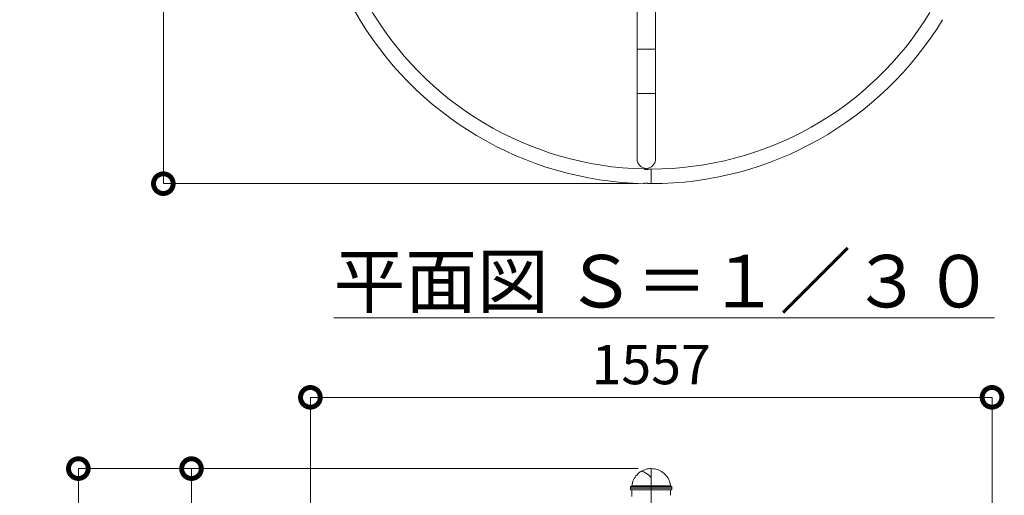
# Model space of a CAD drawing. Extents: x -30 to 12570, y 173 to 9083.
# Drawn here: x 2415 to 4665, y 6091 to 7179 of the extents above; entities that cross this region are included whole.
import ezdxf

# ---------------------------------------------------------------- set-up
doc = ezdxf.new("R2010")
doc.units = 0
doc.header["$MEASUREMENT"] = 0
doc.header["$PDMODE"] = 1
doc.linetypes.add('CENTER', pattern=[50.8, 31.75, -6.35, 6.35, -6.35])
doc.layers.get('0').update_dxf_attribs({"linetype": 'CONTINUOUS'})
doc.layers.get('DefPoints').update_dxf_attribs({"linetype": 'CONTINUOUS'})
for name, color, linetype, lineweight in [('FRAM3', 1, 'CONTINUOUS', 50), ('基準線', 6, 'CENTER', 18), ('外形線', 7, 'CONTINUOUS', 18), ('寸法線', 3, 'CONTINUOUS', 18), ('文字', 4, 'CONTINUOUS', 18)]:
    doc.layers.add(name, color=color, linetype=linetype, lineweight=lineweight)
doc.styles.get("Standard").update_dxf_attribs({"font": 'TXT.SHX', "bigfont": 'bigfont.shx'})
doc.dimstyles.new('30ベース', dxfattribs={"dimscale": 30, "dimtxt": 3, "dimasz": 3, "dimexe": 0, "dimexo": 1, "dimgap": 1, "dimtad": 3, "dimdec": 0, "dimdsep": 46, "dimtxsty": 'Standard', "dimblk": 'DOTSMALL', "dimcen": 0, "dimclrd": 256, "dimclre": 256, "dimclrt": 7, "dimadec": 3, "dimazin": 2, "dimtfac": 1, "dimtdec": 0, "dimtix": 1, "dimtmove": 2, "dimatfit": 2, "dimldrblk": 'OPEN', "dimfxl": 0, "dimtolj": 1, "dimlwd": -1, "dimlwe": -1, "dimarcsym": 0})

# ---------------------------------------------------------------- blocks, each defined once
blk = doc.blocks.new('_DotSmall')
at = {"layer": 'FRAM3', "color": 0, "const_width": 0.5}
blk.add_lwpolyline([(-0.0625, 0, 1), (0.0625, 0, 1)], format="xyb", close=True, dxfattribs=at)
blk = doc.blocks.new('*D20')
at = {"layer": 'DefPoints', "color": 0}
for p in [(2807.8, 6152.1), (3858.2, 6152.1), (3079.5, 4964.7)]:
    blk.add_point(p, dxfattribs=at)
at = {"layer": '寸法線'}
for p, q in [((3828.2, 6152.1), (2807.8, 6152.1)), ((2807.8, 4964.7), (2807.8, 6152.1)), ((3049.5, 4964.7), (2807.8, 4964.7))]:
    blk.add_line(p, q, dxfattribs=at)
at = {"layer": '寸法線', "xscale": 90, "yscale": 90, "zscale": 90}
for p, rotation in [((2807.8, 6152.1), 90), ((2807.8, 4964.7), 270)]:
    blk.add_blockref('_DotSmall', p, dxfattribs=dict(at, rotation=rotation))
at = {"layer": '寸法線', "color": 7, "insert": (2732.8, 5558.4), "char_height": 90, "attachment_point": 5, "rotation": 90}
blk.add_mtext('\\A1;1187', dxfattribs=at)
blk = doc.blocks.new('_OPEN')
at = {"color": 0, "linetype": 'ByBlock'}
for p, q in [((-1, 0.167), (0, 0)), ((0, 0), (-1, -0.167)), ((0, 0), (-1, 0))]:
    blk.add_line(p, q, dxfattribs=at)
blk = doc.blocks.new('*D21')
at = {"layer": 'DefPoints', "color": 0}
for p in [(3502, 6152.1), (2549.3, 3135.9), (3059.9, 3135.9)]:
    blk.add_point(p, dxfattribs=at)
at = {"layer": '寸法線'}
for p, q in [((3472, 6152.1), (2549.3, 6152.1)), ((2549.3, 6152.1), (2549.3, 3135.9)), ((3029.9, 3135.9), (2549.3, 3135.9))]:
    blk.add_line(p, q, dxfattribs=at)
at = {"layer": '寸法線', "xscale": 90, "yscale": 90, "zscale": 90}
for p, rotation in [((2549.3, 6152.1), 90), ((2549.3, 3135.9), 270)]:
    blk.add_blockref('_DotSmall', p, dxfattribs=dict(at, rotation=rotation))
at = {"layer": '寸法線', "color": 7, "insert": (2474.3, 4644), "char_height": 90, "attachment_point": 5, "rotation": 90}
blk.add_mtext('\\A1;3016', dxfattribs=at)
blk = doc.blocks.new('*D23')
at = {"layer": 'DefPoints', "color": 0}
for p in [(4636.9, 6315.1), (3079.5, 4964.7), (4636.9, 4964.7)]:
    blk.add_point(p, dxfattribs=at)
at = {"layer": '寸法線'}
for p, q in [((3079.5, 4994.7), (3079.5, 6315.1)), ((3079.5, 6315.1), (4636.9, 6315.1)), ((4636.9, 4994.7), (4636.9, 6315.1))]:
    blk.add_line(p, q, dxfattribs=at)
at = {"layer": '寸法線', "xscale": 90, "yscale": 90, "zscale": 90, "rotation": 180}
blk.add_blockref('_DotSmall', (3079.5, 6315.1), dxfattribs=at)
at = {"layer": '寸法線', "xscale": 90, "yscale": 90, "zscale": 90}
blk.add_blockref('_DotSmall', (4636.9, 6315.1), dxfattribs=at)
at = {"layer": '寸法線', "color": 7, "insert": (3858.2, 6390.1), "char_height": 90, "attachment_point": 5}
blk.add_mtext('\\A1;1557', dxfattribs=at)
blk = doc.blocks.new('*D25')
at = {"layer": 'DefPoints', "color": 0}
for p in [(3858.2, 8361.2), (2743.5, 6803.8), (3858.2, 6803.8)]:
    blk.add_point(p, dxfattribs=at)
at = {"layer": '寸法線'}
for p, q in [((3828.2, 8361.2), (2743.5, 8361.2)), ((2743.5, 8361.2), (2743.5, 6803.8)), ((3828.2, 6803.8), (2743.5, 6803.8))]:
    blk.add_line(p, q, dxfattribs=at)
at = {"layer": '寸法線', "xscale": 90, "yscale": 90, "zscale": 90}
for p, rotation in [((2743.5, 8361.2), 90), ((2743.5, 6803.8), 270)]:
    blk.add_blockref('_DotSmall', p, dxfattribs=dict(at, rotation=rotation))
at = {"layer": '寸法線', "color": 7, "insert": (2668.5, 7582.5), "char_height": 90, "attachment_point": 5, "rotation": 90}
blk.add_mtext('\\A1;1557', dxfattribs=at)

msp = doc.modelspace()

# ---------------------------------------------------------------- linework, layer by layer
at = {"layer": '基準線', "ltscale": 3}
msp.add_line((3858.191, 1985.887), (3858.191, 6152.137), dxfattribs=at)
at = {"layer": '外形線'}
for p, q in [((3825.996, 7260.067), (3825.996, 7111.372)), ((3868.16, 7111.372), (3868.16, 7260.067)), ((3825.996, 7111.372), (3825.996, 7009.772)), ((3847.078, 7111.372), (3825.996, 7111.372)), ((3868.16, 7111.372), (3847.078, 7111.372)), ((3868.16, 7111.372), (3868.16, 7009.772)), ((3847.078, 7009.772), (3825.996, 7009.772)), ((3825.996, 7009.772), (3825.996, 6859.912)), ((3868.16, 7009.772), (3847.078, 7009.772)), ((3868.16, 6859.912), (3868.16, 7009.772)), ((3858.191, 6837.243), (3858.191, 6803.842))]:
    msp.add_line(p, q, dxfattribs=at)
at = {"layer": '外形線', "extrusion": (0, 1, 0)}
for p, q in [((3811.055, 6110.798), (3810.947, 6107.687)), ((3811.085, 6103.725), (3810.947, 6107.687)), ((3858.191, 6107.687), (3810.947, 6107.687)), ((3814.002, 6112.499), (3811.055, 6110.798)), ((3858.191, 6110.798), (3811.055, 6110.798)), ((3858.191, 6103.725), (3811.085, 6103.725)), ((3813.741, 6091.018), (3813.741, 6103.725)), ((3858.191, 6112.499), (3814.002, 6112.499)), ((3858.191, 6110.798), (3858.191, 6112.499)), ((3902.38, 6112.499), (3858.191, 6112.499)), ((3858.191, 6107.687), (3858.191, 6110.798)), ((3905.326, 6110.798), (3858.191, 6110.798)), ((3858.191, 6103.725), (3858.191, 6107.687)), ((3905.435, 6107.687), (3858.191, 6107.687)), ((3858.191, 5999.737), (3858.191, 6103.725)), ((3905.296, 6103.725), (3858.191, 6103.725)), ((3902.38, 6112.499), (3905.326, 6110.798)), ((3902.641, 6091.018), (3902.641, 6103.725)), ((3905.296, 6103.725), (3905.435, 6107.687)), ((3905.326, 6110.798), (3905.435, 6107.687))]:
    msp.add_line(p, q, dxfattribs=at)
at = {"layer": '外形線'}
for centre, radius, start, end in [((3858.191, 7582.542), 745.299, 209.572853, 268.718463), ((3858.191, 7582.542), 778.7, 209.591175, 268.773441), ((3858.191, 7582.542), 745.299, 270, 328.718463), ((3858.191, 7582.542), 778.701, 270, 328.773441), ((3847.078, 6859.912), 21.082, 180, 270), ((3847.078, 6859.912), 21.082, 270, 0), ((3858.191, 7582.542), 745.3, 269.572853, 270), ((3858.191, 7582.542), 778.7, 269.591175, 270)]:
    msp.add_arc(centre, radius, start, end, dxfattribs=at)
at = {"layer": '外形線', "extrusion": (1.22465e-16, 1.2326e-32, -1)}
msp.add_ellipse((3858.191, 6107.687), major_axis=(-24.904, 36.818), ratio=0.3379503, start_param=0, end_param=0.88456397, dxfattribs=at)
at = {"layer": '外形線'}
msp.add_ellipse((3858.191, 6107.687), major_axis=(-24.904, 36.818), ratio=0.3379503, start_param=-1.10745955, end_param=-0.88456397, dxfattribs=at)
for points, knots in [([(3841.522, 6837.429), (3841.522, 6837.429), (3841.559, 6837.416), (3841.703, 6837.366), (3841.809, 6837.329), (3842.092, 6837.235), (3842.264, 6837.18), (3842.566, 6837.089), (3842.673, 6837.057), (3842.904, 6836.992), (3843.026, 6836.958), (3843.41, 6836.858), (3843.687, 6836.791), (3844.287, 6836.664), (3844.612, 6836.604), (3845.279, 6836.502), (3845.626, 6836.46), (3846.166, 6836.414), (3846.349, 6836.401), (3846.714, 6836.383), (3846.896, 6836.377), (3847.078, 6836.374)], [0.02168123444, 0.02168123444, 0.02168123444, 0.02168123444, 0.02277616727, 0.02277616727, 0.0238711001, 0.0238711001, 0.02496603293, 0.02496603293, 0.02551349934, 0.02551349934, 0.02606096576, 0.02606096576, 0.02715589859, 0.02715589859, 0.02825083142, 0.02825083142, 0.02934576425, 0.02934576425, 0.02989323066, 0.02989323066, 0.03044069707, 0.03044069707, 0.03044069707, 0.03044069707]), ([(3847.078, 6836.374), (3846.708, 6836.38), (3846.343, 6836.399), (3845.629, 6836.46), (3845.275, 6836.503), (3844.604, 6836.605), (3844.286, 6836.664), (3843.835, 6836.759), (3843.688, 6836.793), (3843.409, 6836.859), (3843.275, 6836.893), (3842.894, 6836.993), (3842.665, 6837.059), (3842.259, 6837.181), (3842.088, 6837.237), (3841.879, 6837.306), (3841.818, 6837.327), (3841.711, 6837.363), (3841.666, 6837.379), (3841.558, 6837.416), (3841.522, 6837.429), (3841.522, 6837.429)], [0.01291753999, 0.01291753999, 0.01291753999, 0.01291753999, 0.0140130018, 0.0140130018, 0.01510846361, 0.01510846361, 0.01620392541, 0.01620392541, 0.01675165631, 0.01675165631, 0.01729938722, 0.01729938722, 0.01839484902, 0.01839484902, 0.01949031083, 0.01949031083, 0.02003804173, 0.02003804173, 0.02058577263, 0.02058577263, 0.02168123444, 0.02168123444, 0.02168123444, 0.02168123444]), ([(3847.078, 6836.374), (3847.26, 6836.372), (3847.442, 6836.372), (3847.806, 6836.379), (3847.99, 6836.387), (3848.53, 6836.417), (3848.877, 6836.448), (3849.548, 6836.531), (3849.873, 6836.581), (3850.473, 6836.69), (3850.751, 6836.749), (3851.135, 6836.839), (3851.258, 6836.869), (3851.487, 6836.927), (3851.595, 6836.955), (3851.895, 6837.037), (3852.068, 6837.088), (3852.349, 6837.172), (3852.455, 6837.206), (3852.598, 6837.251), (3852.635, 6837.264), (3852.635, 6837.264)], [0.03044069707, 0.03044069707, 0.03044069707, 0.03044069707, 0.03098704039, 0.03098704039, 0.03153338371, 0.03153338371, 0.03262607035, 0.03262607035, 0.03371875698, 0.03371875698, 0.03481144362, 0.03481144362, 0.03535778694, 0.03535778694, 0.03590413025, 0.03590413025, 0.03699681689, 0.03699681689, 0.03808950352, 0.03808950352, 0.03918219016, 0.03918219016, 0.03918219016, 0.03918219016]), ([(3847.078, 6804.873), (3846.709, 6804.878), (3846.346, 6804.87), (3845.632, 6804.832), (3845.277, 6804.801), (3844.605, 6804.722), (3844.287, 6804.675), (3843.835, 6804.596), (3843.688, 6804.568), (3843.408, 6804.512), (3843.274, 6804.484), (3842.892, 6804.399), (3842.663, 6804.342), (3842.257, 6804.236), (3842.086, 6804.188), (3841.878, 6804.128), (3841.817, 6804.11), (3841.71, 6804.078), (3841.665, 6804.064), (3841.558, 6804.032), (3841.522, 6804.02), (3841.522, 6804.02)], [0.00371709456, 0.00371709456, 0.00371709456, 0.00371709456, 0.00480983843, 0.00480983843, 0.00590258231, 0.00590258231, 0.00699532618, 0.00699532618, 0.00754169812, 0.00754169812, 0.00808807006, 0.00808807006, 0.00918081394, 0.00918081394, 0.01027355781, 0.01027355781, 0.01081992975, 0.01081992975, 0.01136630169, 0.01136630169, 0.01245904556, 0.01245904556, 0.01245904556, 0.01245904556]), ([(3852.635, 6803.862), (3852.635, 6803.862), (3852.599, 6803.874), (3852.491, 6803.91), (3852.446, 6803.925), (3852.339, 6803.96), (3852.277, 6803.98), (3852.068, 6804.046), (3851.895, 6804.1), (3851.489, 6804.217), (3851.26, 6804.28), (3850.751, 6804.408), (3850.468, 6804.474), (3849.867, 6804.595), (3849.55, 6804.652), (3849.046, 6804.725), (3848.873, 6804.748), (3848.523, 6804.788), (3848.346, 6804.806), (3847.812, 6804.849), (3847.448, 6804.867), (3847.078, 6804.873)], [0.02995232178, 0.02995232178, 0.02995232178, 0.02995232178, 0.03104711115, 0.03104711115, 0.03159450584, 0.03159450584, 0.03214190053, 0.03214190053, 0.03323668991, 0.03323668991, 0.03433147928, 0.03433147928, 0.03542626866, 0.03542626866, 0.03652105804, 0.03652105804, 0.03706845273, 0.03706845273, 0.03761584741, 0.03761584741, 0.03871063679, 0.03871063679, 0.03871063679, 0.03871063679]), ([(3814.002, 6112.499), (3814.522, 6117.276), (3815.844, 6122.028), (3819.85, 6130.667), (3822.559, 6134.677), (3828.036, 6140.51), (3830.566, 6142.666), (3833.286, 6144.505)], [0, 0, 0, 0, 1.44150863, 1.44150863, 2.8569436, 2.8569436, 3.8420288, 3.8420288, 3.8420288, 3.8420288]), ([(3833.286, 6144.505), (3837.266, 6147.197), (3841.745, 6149.261), (3850.207, 6151.595), (3854.217, 6152.137), (3858.191, 6152.137)], [0, 0, 0, 0, 1.44133744, 1.44133744, 2.63355983, 2.63355983, 2.63355983, 2.63355983]), ([(3858.191, 6152.137), (3862.995, 6152.137), (3867.861, 6151.338), (3876.883, 6148.291), (3881.162, 6146.033), (3888.703, 6140.354), (3892.057, 6136.862), (3897.43, 6129.098), (3899.515, 6124.728), (3901.58, 6117.687), (3902.096, 6115.101), (3902.38, 6112.499)], [0, 0, 0, 0, 1.44128732, 1.44128732, 2.85673031, 2.85673031, 4.27310104, 4.27310104, 5.68943876, 5.68943876, 6.47446545, 6.47446545, 6.47446545, 6.47446545]), ([(3858.191, 6112.499), (3858.191, 6114.369), (3858.192, 6116.073), (3858.191, 6118.375), (3858.191, 6119.099), (3858.191, 6119.826), (3858.191, 6119.889), (3858.191, 6119.953), (3858.191, 6119.985), (3858.191, 6119.996), (3858.191, 6120.024), (3858.191, 6120.15), (3858.191, 6120.497), (3858.191, 6120.822), (3858.191, 6121.461), (3858.191, 6122.285), (3858.191, 6123.052), (3858.191, 6123.515), (3858.191, 6123.618), (3858.191, 6123.72), (3858.191, 6123.742), (3858.191, 6123.752), (3858.191, 6123.794), (3858.191, 6123.879), (3858.191, 6124.187), (3858.191, 6124.46), (3858.191, 6125.531), (3858.191, 6126.319), (3858.191, 6127.131), (3858.191, 6127.265), (3858.191, 6127.407), (3858.191, 6127.462), (3858.191, 6127.483), (3858.191, 6127.498), (3858.191, 6127.537), (3858.191, 6127.773), (3858.191, 6128.207), (3858.191, 6128.596), (3858.191, 6128.881), (3858.191, 6129.022), (3858.191, 6129.183), (3858.191, 6129.251), (3858.191, 6129.296), (3858.191, 6129.322), (3858.191, 6129.762), (3858.191, 6130.156), (3858.191, 6130.717), (3858.191, 6130.899), (3858.191, 6131.099), (3858.191, 6131.125), (3858.191, 6131.176), (3858.191, 6131.252), (3858.191, 6131.427), (3858.191, 6131.575), (3858.191, 6131.672)], [0, 0, 0, 0, 0.040288055, 0.040288055, 0.060432082, 0.060432082, 0.061691084, 0.062320585, 0.062320585, 0.062635335, 0.062635335, 0.062950086, 0.065468089, 0.070504096, 0.070504096, 0.08057611, 0.090648123, 0.090648123, 0.093166127, 0.093480877, 0.093480877, 0.093795628, 0.093795628, 0.094425129, 0.09568413, 0.100720137, 0.100720137, 0.120864165, 0.120864165, 0.123382168, 0.12464117, 0.12495592, 0.12495592, 0.125270671, 0.125270671, 0.125900171, 0.130936178, 0.135972185, 0.135972185, 0.138490189, 0.13974919, 0.140378691, 0.140378691, 0.141008192, 0.141008192, 0.151080206, 0.151080206, 0.156116213, 0.156116213, 0.156745713, 0.156745713, 0.157375214, 0.158634216, 0.161152219, 0.161152219, 0.161152219, 0.161152219]), ([(3813.805, 6088.637), (3813.805, 6088.793), (3813.804, 6088.947), (3813.801, 6089.254), (3813.798, 6089.405), (3813.789, 6089.834), (3813.781, 6090.1), (3813.769, 6090.43), (3813.764, 6090.53), (3813.757, 6090.703), (3813.753, 6090.777), (3813.747, 6090.896), (3813.745, 6090.942), (3813.742, 6091.003), (3813.741, 6091.018), (3813.741, 6091.018), (3813.741, 6091.018), (3813.741, 6091.018)], [0.00744620646, 0.00744620646, 0.00744620646, 0.00744620646, 0.00791148815, 0.00791148815, 0.00837676984, 0.00837676984, 0.00930733322, 0.00930733322, 0.00977261491, 0.00977261491, 0.0102378966, 0.0102378966, 0.01070317829, 0.01070317829, 0.01116845998, 0.01116845998, 0.01117039254, 0.01117039254, 0.01117039254, 0.01117039254])]:
    msp.add_open_spline(points, degree=3, knots=knots, dxfattribs=at)

# ---------------------------------------------------------------- texts
at = {"layer": '文字', "insert": (3887.73, 6580.722), "char_height": 120, "attachment_point": 5}
msp.add_mtext('{\\L平面図 Ｓ＝１／３０}', dxfattribs=at)

# ---------------------------------------------------------------- dimensions: what is measured, and where the dimension line sits
at = {"layer": '寸法線'}
for base, p1, p2, picture, middle in [((2743.541, 6803.842), (3858.191, 8361.243), (3858.191, 6803.842), '*D25', (2668.541, 7582.542)), ((2549.344, 3135.887), (3501.967, 6152.137), (3059.917, 3135.887), '*D21', (2474.344, 4644.012)), ((2807.777, 6152.137), (3079.49, 4964.687), (3858.191, 6152.137), '*D20', (2732.777, 5558.412))]:
    dim = msp.add_linear_dim(base=base, p1=p1, p2=p2, angle=90, dimstyle='30ベース', dxfattribs=at)
    dim.commit()
    dim.dimension.update_dxf_attribs({"geometry": picture, "text_midpoint": middle})
dim = msp.add_linear_dim(base=(4636.891, 6315.075), p1=(3079.49, 4964.687), p2=(4636.891, 4964.687), dimstyle='30ベース', dxfattribs=at)
dim.commit()
dim.dimension.update_dxf_attribs({"geometry": '*D23', "text_midpoint": (3858.191, 6390.075)})

doc.saveas('drawing.dxf')
